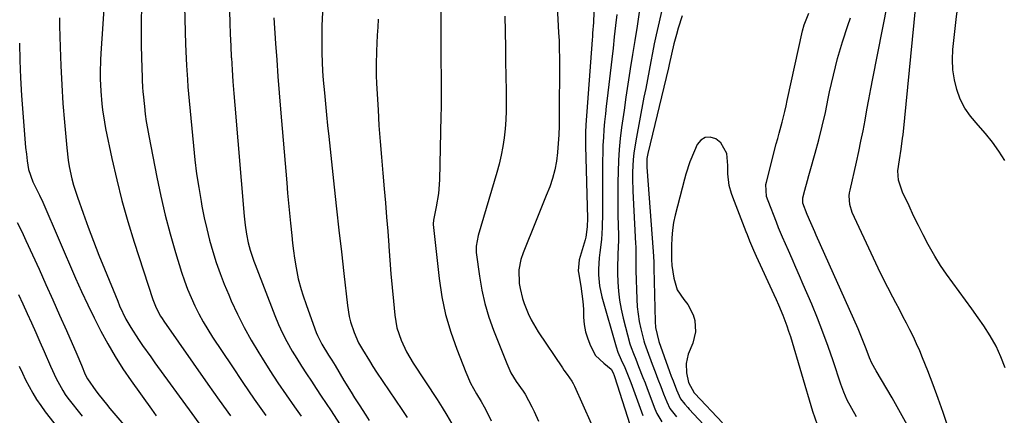
# Model space of a CAD drawing. Units: inches. Extents: x 1836063 to 1841434, y 426305 to 431686.
# Drawn here: x 1837371 to 1837706, y 427869 to 428003 of the extents above; entities that cross this region are included whole.
import ezdxf

# ---------------------------------------------------------------- set-up
doc = ezdxf.new("R2010")
doc.units = ezdxf.units.IN
doc.header["$MEASUREMENT"] = 0
for name, color, linetype in [('1', 7, 'Continuous'), ('7', 7, 'Continuous'), ('8', 7, 'Continuous')]:
    doc.layers.add(name, color=color, linetype=linetype)

msp = doc.modelspace()

# ---------------------------------------------------------------- linework, layer by layer
at = {"layer": '1', "color": 18}
for points in [[(1837705.94, 427955.29, 1758), (1837703.91, 427958.46, 1758), (1837701.73, 427961.53, 1758), (1837699.36, 427964.44, 1758), (1837696.84, 427967.25, 1758), (1837694.24, 427970.31, 1758), (1837692.32, 427973.12, 1758), (1837690.81, 427976.17, 1758), (1837689.58, 427979.38, 1758), (1837688.78, 427982.74, 1758), (1837688.25, 427986.12, 1758), (1837688.13, 427989.55, 1758), (1837688.28, 427993, 1758), (1837689.46, 428004.18, 1758), (1837689.82, 428006.52, 1758), (1837690.34, 428008.81, 1758), (1837691.98, 428013.24, 1758), (1837694.11, 428017.5, 1758), (1837696.46, 428021.65, 1758), (1837704.03, 428034.26, 1758), (1837706.84, 428039.32, 1758)], [(1837591.67, 428015.9, 1752), (1837588.23, 428000.93, 1752), (1837587.56, 427997.93, 1752), (1837586.91, 427994.91, 1752), (1837586.3, 427991.89, 1752), (1837585.71, 427988.87, 1752), (1837585.13, 427985.84, 1752), (1837584.56, 427982.81, 1752), (1837583.99, 427979.79, 1752), (1837583.41, 427976.76, 1752), (1837580.6, 427962, 1752), (1837579.95, 427957.77, 1752), (1837579.74, 427955.63, 1752), (1837579.52, 427951.35, 1752), (1837579.49, 427949.2, 1752), (1837579.61, 427944.91, 1752), (1837580.56, 427927.17, 1752), (1837580.6, 427926.01, 1752), (1837580.63, 427922.55, 1752), (1837580.64, 427919.08, 1752), (1837580.66, 427917.93, 1752), (1837580.98, 427908.19, 1752), (1837581.14, 427905.66, 1752), (1837581.4, 427903.16, 1752), (1837581.82, 427900.67, 1752), (1837582.34, 427898.2, 1752), (1837583.33, 427894.13, 1752), (1837583.57, 427893.28, 1752), (1837584.5, 427890.81, 1752), (1837586.24, 427886.15, 1752), (1837587.19, 427883.62, 1752), (1837588.15, 427881.1, 1752), (1837589.11, 427878.59, 1752), (1837590.08, 427876.07, 1752), (1837591.13, 427873.34, 1752), (1837592.21, 427871.16, 1752), (1837594.47, 427868.28, 1752)], [(1837706.07, 427884.93, 1756), (1837704.6, 427888.66, 1756), (1837702.93, 427892.29, 1756), (1837700.97, 427895.77, 1756), (1837698.8, 427899.15, 1756), (1837696.85, 427901.94, 1756), (1837694.73, 427904.91, 1756), (1837692.6, 427907.88, 1756), (1837690.43, 427910.81, 1756), (1837688.23, 427913.73, 1756), (1837686.1, 427916.69, 1756), (1837684.06, 427919.71, 1756), (1837682.16, 427922.81, 1756), (1837679.93, 427926.78, 1756), (1837678.23, 427930.02, 1756), (1837676.57, 427933.28, 1756), (1837674.96, 427936.57, 1756), (1837673.39, 427939.87, 1756), (1837671.21, 427944.57, 1756), (1837670.79, 427945.55, 1756), (1837669.86, 427948.61, 1756), (1837669.63, 427951.76, 1756), (1837670.13, 427955.48, 1756), (1837670.72, 427959.16, 1756), (1837671.23, 427962.85, 1756), (1837671.36, 427964.08, 1756), (1837676.13, 428012.65, 1756)], [(1837553.96, 428007.61, 1760), (1837554.45, 427998.76, 1760), (1837554.58, 427995.91, 1760), (1837554.67, 427993.05, 1760), (1837554.71, 427990.19, 1760), (1837554.72, 427987.33, 1760), (1837554.7, 427984.63, 1760), (1837554.68, 427981.2, 1760), (1837554.66, 427977.78, 1760), (1837554.64, 427974.35, 1760), (1837554.62, 427970.92, 1760), (1837554.57, 427967.05, 1760), (1837554.47, 427964.06, 1760), (1837554.31, 427961.08, 1760), (1837554.11, 427958.11, 1760), (1837554.1, 427958.04, 1760), (1837553.73, 427955.07, 1760), (1837553.19, 427952.13, 1760), (1837552.38, 427949.25, 1760), (1837551.4, 427946.42, 1760), (1837550.22, 427943.46, 1760), (1837549.07, 427940.6, 1760), (1837547.93, 427937.75, 1760), (1837546.78, 427934.9, 1760), (1837542.39, 427924.02, 1760), (1837541.61, 427921.75, 1760), (1837540.92, 427918.22, 1760), (1837541.06, 427913.54, 1760), (1837541.33, 427911.81, 1760), (1837542.15, 427908.42, 1760), (1837542.71, 427906.76, 1760), (1837544.07, 427903.38, 1760), (1837545.09, 427901.24, 1760), (1837547.5, 427897.14, 1760), (1837555.7, 427884.89, 1760), (1837556.23, 427884.13, 1760), (1837557.32, 427882.63, 1760), (1837558.93, 427880.38, 1760), (1837559.37, 427879.58, 1760), (1837559.78, 427878.75, 1760), (1837565.52, 427865.99, 1760)], [(1837566.38, 428005.67, 1758), (1837566.26, 428002.12, 1758), (1837565.99, 427998.58, 1758), (1837565.9, 427997.4, 1758), (1837565.81, 427996.22, 1758), (1837563.72, 427967.45, 1758), (1837563.57, 427964.76, 1758), (1837563.51, 427962.06, 1758), (1837563.52, 427961.16, 1758), (1837563.54, 427960.26, 1758), (1837564.23, 427935.6, 1758), (1837564.17, 427932.85, 1758), (1837563.84, 427930.12, 1758), (1837563.64, 427929.23, 1758), (1837563.41, 427928.35, 1758), (1837561.42, 427921.61, 1758), (1837561.08, 427917.87, 1758), (1837561.15, 427917.25, 1758), (1837561.93, 427912.69, 1758), (1837562.33, 427910.09, 1758), (1837562.64, 427907.49, 1758), (1837562.83, 427904.87, 1758), (1837562.93, 427902.25, 1758), (1837562.93, 427902.15, 1758), (1837563.14, 427899.61, 1758), (1837563.58, 427897.13, 1758), (1837564.33, 427894.72, 1758), (1837565.31, 427892.37, 1758), (1837566.91, 427889.15, 1758), (1837569.75, 427886.47, 1758), (1837572.26, 427884.43, 1758), (1837572.93, 427883.23, 1758), (1837573.27, 427882.37, 1758), (1837573.42, 427881.93, 1758), (1837579.51, 427862.83, 1758)], [(1837581.82, 428005.7, 1754), (1837581.06, 428000.89, 1754), (1837580.29, 427996.08, 1754), (1837579.53, 427991.26, 1754), (1837578.77, 427986.45, 1754), (1837578.64, 427985.66, 1754), (1837577.96, 427981.24, 1754), (1837577.29, 427976.82, 1754), (1837576.64, 427972.39, 1754), (1837576.02, 427967.96, 1754), (1837575.82, 427966.51, 1754), (1837575.37, 427962.8, 1754), (1837575, 427959.08, 1754), (1837574.76, 427955.35, 1754), (1837574.61, 427951.61, 1754), (1837574.54, 427947.87, 1754), (1837574.51, 427944.13, 1754), (1837574.53, 427940.39, 1754), (1837574.58, 427936.65, 1754), (1837574.73, 427929.91, 1754), (1837574.74, 427928.31, 1754), (1837574.56, 427923.5, 1754), (1837574.4, 427918.68, 1754), (1837574.42, 427917.08, 1754), (1837574.52, 427914.06, 1754), (1837574.73, 427910.95, 1754), (1837575.08, 427907.87, 1754), (1837575.63, 427904.82, 1754), (1837576.33, 427901.79, 1754), (1837578.63, 427893.11, 1754), (1837579.04, 427891.77, 1754), (1837579.82, 427889.82, 1754), (1837580.62, 427887.87, 1754), (1837581.59, 427885.43, 1754), (1837583.06, 427881.67, 1754), (1837583.79, 427879.79, 1754), (1837584.5, 427877.9, 1754), (1837587.11, 427871.01, 1754), (1837587.79, 427869.46, 1754), (1837589.5, 427866.56, 1754)], [(1837686.61, 427865.05, 1754), (1837684.99, 427869.78, 1754), (1837683.32, 427874.5, 1754), (1837681.57, 427879.18, 1754), (1837679.77, 427883.85, 1754), (1837678.01, 427888.31, 1754), (1837677.02, 427890.71, 1754), (1837675.98, 427893.09, 1754), (1837674.87, 427895.44, 1754), (1837673.72, 427897.77, 1754), (1837672.52, 427900.08, 1754), (1837671.32, 427902.39, 1754), (1837670.12, 427904.69, 1754), (1837668.91, 427906.99, 1754), (1837667.88, 427908.92, 1754), (1837666.18, 427912.2, 1754), (1837664.51, 427915.49, 1754), (1837662.9, 427918.81, 1754), (1837661.31, 427922.15, 1754), (1837654.13, 427937.61, 1754), (1837653.25, 427940.4, 1754), (1837653.07, 427943.34, 1754), (1837653.19, 427944.31, 1754), (1837653.36, 427945.28, 1754), (1837655.54, 427954.8, 1754), (1837656.32, 427958.33, 1754), (1837657.08, 427961.86, 1754), (1837657.78, 427965.41, 1754), (1837658.46, 427968.96, 1754), (1837659.12, 427972.52, 1754), (1837659.78, 427976.07, 1754), (1837660.46, 427979.63, 1754), (1837661.15, 427983.18, 1754), (1837666.07, 428008.37, 1754)], [(1837574.19, 428004.92, 1756), (1837573.77, 428001.11, 1756), (1837573.34, 427997.29, 1756), (1837572.9, 427993.48, 1756), (1837572.45, 427989.67, 1756), (1837570.88, 427976.39, 1756), (1837570.58, 427973.75, 1756), (1837570.3, 427971.11, 1756), (1837570.05, 427968.46, 1756), (1837569.81, 427965.81, 1756), (1837569.63, 427963.16, 1756), (1837569.48, 427960.51, 1756), (1837569.41, 427957.86, 1756), (1837569.37, 427955.2, 1756), (1837569.38, 427944.24, 1756), (1837569.37, 427941.61, 1756), (1837569.35, 427938.98, 1756), (1837569.31, 427936.35, 1756), (1837569.26, 427933.73, 1756), (1837569.24, 427932.59, 1756), (1837569.01, 427928.48, 1756), (1837568.45, 427924.1, 1756), (1837568.21, 427922.22, 1756), (1837567.95, 427918.44, 1756), (1837567.94, 427916.54, 1756), (1837568.27, 427912.77, 1756), (1837569.07, 427909.07, 1756), (1837573.92, 427892.08, 1756), (1837574.52, 427890.26, 1756), (1837575.69, 427887.63, 1756), (1837576.88, 427885.01, 1756), (1837578.05, 427882.24, 1756), (1837578.5, 427881.09, 1756), (1837578.94, 427879.94, 1756), (1837583.08, 427868.71, 1756)], [(1837596.42, 428004.39, 1750), (1837595.03, 428000.2, 1750), (1837594.41, 427998.07, 1750), (1837593.58, 427994.96, 1750), (1837592.76, 427991.46, 1750), (1837591.98, 427987.95, 1750), (1837591.7, 427986.78, 1750), (1837584.72, 427957.71, 1750), (1837584.42, 427955.97, 1750), (1837584.33, 427954.21, 1750), (1837584.34, 427953.62, 1750), (1837584.37, 427953.03, 1750), (1837586.58, 427924.37, 1750), (1837586.73, 427920.88, 1750), (1837586.77, 427918.79, 1750), (1837587.19, 427900.62, 1750), (1837587.33, 427898.66, 1750), (1837588.45, 427893.81, 1750), (1837592.12, 427883.67, 1750), (1837592.69, 427882.09, 1750), (1837593.28, 427880.52, 1750), (1837594.49, 427877.4, 1750), (1837595.85, 427874.35, 1750), (1837597.26, 427872.59, 1750), (1837598.28, 427871.47, 1750), (1837598.8, 427870.91, 1750), (1837605.24, 427864, 1750)], [(1837655.6, 427868.32, 1750), (1837653.97, 427871.15, 1750), (1837652.38, 427874, 1750), (1837651.23, 427876.64, 1750), (1837650.26, 427879.34, 1750), (1837647.62, 427887.29, 1750), (1837645.95, 427892.16, 1750), (1837644.19, 427896.99, 1750), (1837642.31, 427901.78, 1750), (1837640.35, 427906.54, 1750), (1837637.49, 427913.25, 1750), (1837636.25, 427916.14, 1750), (1837635, 427919.03, 1750), (1837633.73, 427921.91, 1750), (1837632.45, 427924.79, 1750), (1837630.44, 427929.27, 1750), (1837629.11, 427932.46, 1750), (1837628.35, 427934.39, 1750), (1837625.53, 427941.58, 1750), (1837625.03, 427943.14, 1750), (1837624.8, 427947.2, 1750), (1837624.96, 427948, 1750), (1837628.34, 427960.95, 1750), (1837628.82, 427962.78, 1750), (1837629.31, 427964.62, 1750), (1837630.28, 427968.29, 1750), (1837631.23, 427971.97, 1750), (1837631.66, 427973.82, 1750), (1837632.08, 427975.67, 1750), (1837637.28, 427999.34, 1750), (1837637.85, 428001.4, 1750), (1837639.43, 428005.33, 1750)], [(1837673.33, 427864.6, 1752), (1837670.52, 427869.7, 1752), (1837667.62, 427874.77, 1752), (1837662.27, 427883.85, 1752), (1837660.73, 427886.5, 1752), (1837659.94, 427888.32, 1752), (1837658.82, 427891.41, 1752), (1837658.18, 427893.11, 1752), (1837656.83, 427896.46, 1752), (1837656.11, 427898.12, 1752), (1837641.88, 427929.99, 1752), (1837641.41, 427931.04, 1752), (1837640.02, 427934.18, 1752), (1837638.83, 427936.97, 1752), (1837637.36, 427940.83, 1752), (1837637.34, 427942.58, 1752), (1837638.05, 427945.28, 1752), (1837638.93, 427948.55, 1752), (1837639.38, 427950.18, 1752), (1837639.84, 427951.81, 1752), (1837641.51, 427957.75, 1752), (1837642.75, 427962.36, 1752), (1837643.93, 427966.99, 1752), (1837644.99, 427971.64, 1752), (1837645.99, 427976.31, 1752), (1837646.45, 427978.59, 1752), (1837647.72, 427984.31, 1752), (1837649.14, 427989.99, 1752), (1837650.79, 427995.61, 1752), (1837652.6, 428001.19, 1752), (1837653.5, 428003.8, 1752)], [(1837642.3, 427865.57, 1748), (1837640.76, 427870.07, 1748), (1837633.22, 427895.47, 1748), (1837632.64, 427897.3, 1748), (1837632.03, 427899.12, 1748), (1837630.68, 427902.71, 1748), (1837629.19, 427906.25, 1748), (1837628.41, 427908, 1748), (1837627.61, 427909.75, 1748), (1837621.59, 427922.73, 1748), (1837620.67, 427924.8, 1748), (1837619.39, 427927.95, 1748), (1837618.56, 427930.06, 1748), (1837618.14, 427931.11, 1748), (1837613.53, 427942.87, 1748), (1837613.08, 427944.15, 1748), (1837612.39, 427946.78, 1748), (1837611.9, 427950.84, 1748), (1837611.83, 427953.57, 1748), (1837611.53, 427957.72, 1748), (1837609.52, 427961.28, 1748), (1837607.85, 427962.68, 1748), (1837605.85, 427963.23, 1748), (1837604.17, 427963.15, 1748), (1837602.75, 427962.24, 1748), (1837601.52, 427960.77, 1748), (1837599.27, 427955.66, 1748), (1837598.93, 427954.84, 1748), (1837597.57, 427950.65, 1748), (1837597.12, 427948.95, 1748), (1837594.03, 427936.8, 1748), (1837593.48, 427934.22, 1748), (1837593.06, 427931.63, 1748), (1837592.84, 427929.01, 1748), (1837592.75, 427926.37, 1748), (1837592.77, 427921.53, 1748), (1837592.77, 427921.3, 1748), (1837592.82, 427920.14, 1748), (1837592.88, 427919.67, 1748), (1837593.5, 427915.31, 1748), (1837594.67, 427911.42, 1748), (1837596.96, 427908.07, 1748), (1837598.31, 427906.4, 1748), (1837600.09, 427902.94, 1748), (1837600.65, 427901.04, 1748), (1837600.88, 427897.12, 1748), (1837599.98, 427893.31, 1748), (1837598.47, 427889.51, 1748), (1837597.72, 427886.38, 1748), (1837597.86, 427883.17, 1748), (1837598.53, 427879.93, 1748), (1837600.43, 427876.44, 1748), (1837600.63, 427876.23, 1748), (1837610.11, 427866.21, 1748)]]:
    msp.add_polyline3d(points, dxfattribs=at)
at = {"layer": '7', "color": 18}
for points in [[(1837514.37, 428018.22, 1764), (1837514.44, 427993.83, 1764), (1837514.45, 427990.89, 1764), (1837514.47, 427987.95, 1764), (1837514.51, 427985.01, 1764), (1837514.55, 427982.07, 1764), (1837514.58, 427979.13, 1764), (1837514.59, 427976.19, 1764), (1837514.56, 427973.25, 1764), (1837514.5, 427970.31, 1764), (1837513.97, 427948.74, 1764), (1837513.64, 427944.13, 1764), (1837512.88, 427939.57, 1764), (1837511.91, 427935.03, 1764), (1837511.79, 427933.82, 1764), (1837511.81, 427933.57, 1764), (1837513.88, 427915.21, 1764), (1837514.82, 427909.07, 1764), (1837516.07, 427903.01, 1764), (1837517.8, 427897.07, 1764), (1837519.84, 427891.21, 1764), (1837522.9, 427883.41, 1764), (1837524.56, 427879.68, 1764), (1837526.55, 427876.11, 1764), (1837528.12, 427873.53, 1764), (1837529.18, 427871.68, 1764), (1837530.65, 427868.86, 1764), (1837531.54, 427866.93, 1764)], [(1837400.28, 428010.21, 1778), (1837398.99, 427991.59, 1778), (1837398.88, 427989.46, 1778), (1837398.79, 427985.21, 1778), (1837398.82, 427983.08, 1778), (1837399.02, 427978.82, 1778), (1837399.36, 427974.58, 1778), (1837399.6, 427972.47, 1778), (1837400.24, 427968.27, 1778), (1837400.65, 427966.18, 1778), (1837402.79, 427955.96, 1778), (1837404.41, 427948.8, 1778), (1837406.18, 427941.68, 1778), (1837408.17, 427934.62, 1778), (1837410.32, 427927.6, 1778), (1837416.62, 427908.13, 1778), (1837417.77, 427905.24, 1778), (1837419.25, 427902.5, 1778), (1837419.81, 427901.62, 1778), (1837420.39, 427900.76, 1778), (1837435.36, 427879.34, 1778), (1837439.16, 427873.97, 1778), (1837443.01, 427868.65, 1778)], [(1837427.26, 428012.06, 1774), (1837427.82, 427994.81, 1774), (1837428.01, 427989.99, 1774), (1837428.14, 427987.58, 1774), (1837428.43, 427982.76, 1774), (1837428.61, 427980.36, 1774), (1837429.02, 427975.55, 1774), (1837430.44, 427960.29, 1774), (1837430.95, 427955.54, 1774), (1837431.54, 427950.81, 1774), (1837432.25, 427946.1, 1774), (1837433.05, 427941.4, 1774), (1837433.35, 427939.76, 1774), (1837434.12, 427935.9, 1774), (1837434.98, 427932.06, 1774), (1837435.96, 427928.25, 1774), (1837437.03, 427924.46, 1774), (1837438.23, 427920.71, 1774), (1837439.52, 427916.99, 1774), (1837440.94, 427913.32, 1774), (1837442.44, 427909.68, 1774), (1837443.31, 427907.69, 1774), (1837445.41, 427903.14, 1774), (1837447.65, 427898.65, 1774), (1837450.09, 427894.27, 1774), (1837452.66, 427889.96, 1774), (1837453.77, 427888.19, 1774), (1837456.43, 427884.02, 1774), (1837459.14, 427879.88, 1774), (1837461.92, 427875.78, 1774), (1837464.75, 427871.71, 1774), (1837466.98, 427868.56, 1774)], [(1837412.85, 428007.1, 1776), (1837412.76, 428002.88, 1776), (1837412.71, 427998.67, 1776), (1837412.75, 427994.45, 1776), (1837412.84, 427990.24, 1776), (1837413.05, 427983.41, 1776), (1837413.08, 427982.61, 1776), (1837413.19, 427980.2, 1776), (1837413.31, 427978.59, 1776), (1837413.38, 427977.79, 1776), (1837413.82, 427973.59, 1776), (1837414.12, 427971.09, 1776), (1837414.46, 427968.6, 1776), (1837414.86, 427966.12, 1776), (1837415.31, 427963.65, 1776), (1837418.02, 427949.65, 1776), (1837419.37, 427943.21, 1776), (1837420.86, 427936.8, 1776), (1837422.55, 427930.44, 1776), (1837424.38, 427924.11, 1776), (1837426.44, 427917.39, 1776), (1837427.41, 427914.48, 1776), (1837428.46, 427911.6, 1776), (1837429.64, 427908.77, 1776), (1837430.9, 427905.97, 1776), (1837432.29, 427903.23, 1776), (1837433.75, 427900.53, 1776), (1837435.32, 427897.9, 1776), (1837436.97, 427895.3, 1776), (1837443.44, 427885.55, 1776), (1837447.25, 427879.9, 1776), (1837451.12, 427874.29, 1776), (1837455.06, 427868.74, 1776)], [(1837442.66, 428006.01, 1772), (1837442.77, 428002.08, 1772), (1837442.91, 427998.15, 1772), (1837443.1, 427994.23, 1772), (1837443.32, 427990.3, 1772), (1837443.34, 427990.13, 1772), (1837443.6, 427986.13, 1772), (1837443.88, 427982.12, 1772), (1837444.19, 427978.11, 1772), (1837444.52, 427974.11, 1772), (1837447.68, 427936.45, 1772), (1837448.01, 427933.38, 1772), (1837448.47, 427930.34, 1772), (1837449.07, 427927.32, 1772), (1837449.73, 427924.83, 1772), (1837450.93, 427921.16, 1772), (1837451.39, 427919.95, 1772), (1837458.11, 427902.66, 1772), (1837459.36, 427899.67, 1772), (1837460.71, 427896.72, 1772), (1837462.19, 427893.84, 1772), (1837463.99, 427890.63, 1772), (1837465.56, 427888.04, 1772), (1837467.16, 427885.46, 1772), (1837468.81, 427882.91, 1772), (1837470.49, 427880.39, 1772), (1837472.18, 427877.87, 1772), (1837473.87, 427875.35, 1772), (1837475.53, 427872.82, 1772), (1837477.19, 427870.27, 1772), (1837482.87, 427861.5, 1772)], [(1837474.23, 428005.7, 1768), (1837474.08, 428000.98, 1768), (1837474.03, 427997.91, 1768), (1837474.03, 427994.83, 1768), (1837474.08, 427991.76, 1768), (1837474.18, 427988.69, 1768), (1837474.33, 427985.63, 1768), (1837474.54, 427982.56, 1768), (1837474.91, 427978.23, 1768), (1837475.26, 427974.53, 1768), (1837475.63, 427970.83, 1768), (1837476.01, 427967.14, 1768), (1837476.4, 427963.44, 1768), (1837478.25, 427946.27, 1768), (1837479.04, 427938.94, 1768), (1837479.85, 427931.61, 1768), (1837480.67, 427924.28, 1768), (1837481.49, 427916.96, 1768), (1837482.73, 427906.08, 1768), (1837483.34, 427902.34, 1768), (1837483.8, 427900.51, 1768), (1837484.98, 427896.9, 1768), (1837486.54, 427893.46, 1768), (1837487.82, 427891.16, 1768), (1837490.18, 427887.29, 1768), (1837491.4, 427885.39, 1768), (1837492.65, 427883.5, 1768), (1837501.25, 427870.74, 1768), (1837503.07, 427868.02, 1768)], [(1837493.19, 428003.27, 1766), (1837493.02, 428000.56, 1766), (1837492.86, 427997.85, 1766), (1837492.74, 427995.14, 1766), (1837492.64, 427992.43, 1766), (1837492.51, 427987.92, 1766), (1837492.5, 427985.15, 1766), (1837492.55, 427983.29, 1766), (1837492.59, 427982.37, 1766), (1837492.64, 427981.44, 1766), (1837493.13, 427972.53, 1766), (1837493.45, 427967.15, 1766), (1837493.82, 427961.77, 1766), (1837494.25, 427956.39, 1766), (1837494.72, 427951.02, 1766), (1837495.21, 427945.7, 1766), (1837495.64, 427940.89, 1766), (1837496.05, 427936.09, 1766), (1837496.42, 427931.28, 1766), (1837496.77, 427926.47, 1766), (1837496.8, 427926.09, 1766), (1837497.14, 427921.47, 1766), (1837497.51, 427916.85, 1766), (1837497.91, 427912.23, 1766), (1837498.35, 427907.61, 1766), (1837498.82, 427902.78, 1766), (1837499.13, 427900.6, 1766), (1837499.56, 427898.46, 1766), (1837500.93, 427894.3, 1766), (1837502.79, 427890.32, 1766), (1837503.87, 427888.41, 1766), (1837505.02, 427886.54, 1766), (1837513.19, 427874.14, 1766), (1837514.88, 427871.51, 1766), (1837516.53, 427868.85, 1766), (1837518.11, 427866.16, 1766)], [(1837536.13, 428004.36, 1762), (1837536.28, 427999.21, 1762), (1837536.29, 427998.8, 1762), (1837536.36, 427993.85, 1762), (1837536.43, 427988.9, 1762), (1837536.5, 427983.95, 1762), (1837536.58, 427979, 1762), (1837536.64, 427975.19, 1762), (1837536.62, 427972.15, 1762), (1837536.51, 427969.12, 1762), (1837536.27, 427966.09, 1762), (1837535.94, 427963.06, 1762), (1837535.48, 427960.06, 1762), (1837534.93, 427957.07, 1762), (1837534.23, 427954.12, 1762), (1837533.44, 427951.18, 1762), (1837527.12, 427929.8, 1762), (1837526.4, 427926.24, 1762), (1837526.39, 427924.8, 1762), (1837526.45, 427924.08, 1762), (1837527.54, 427916.04, 1762), (1837528.36, 427911.34, 1762), (1837529.39, 427906.71, 1762), (1837530.76, 427902.15, 1762), (1837532.34, 427897.66, 1762), (1837536.8, 427886.36, 1762), (1837538.26, 427883.22, 1762), (1837540.06, 427880.28, 1762), (1837542.42, 427876.95, 1762), (1837543.08, 427875.93, 1762), (1837545.32, 427871.69, 1762), (1837546.12, 427870.08, 1762), (1837547.64, 427866.81, 1762)], [(1837371.37, 427995.19, 1782), (1837371.55, 427989.26, 1782), (1837371.79, 427983.34, 1782), (1837372.12, 427977.42, 1782), (1837372.51, 427971.51, 1782), (1837373.06, 427964.15, 1782), (1837373.47, 427959.69, 1782), (1837373.74, 427957.46, 1782), (1837374.04, 427955.24, 1782), (1837374.47, 427952.31, 1782), (1837375.92, 427948.04, 1782), (1837376.6, 427946.7, 1782), (1837378.24, 427943.52, 1782), (1837379.3, 427941.21, 1782), (1837390.47, 427915.35, 1782), (1837392.49, 427910.82, 1782), (1837394.57, 427906.31, 1782), (1837396.75, 427901.85, 1782), (1837398.99, 427897.42, 1782), (1837401.36, 427893.07, 1782), (1837403.86, 427888.79, 1782), (1837406.53, 427884.62, 1782), (1837409.32, 427880.52, 1782), (1837416.18, 427870.9, 1782), (1837417.86, 427868.58, 1782)], [(1837370.67, 427934.28, 1784), (1837372.16, 427931.25, 1784), (1837373.6, 427928.2, 1784), (1837378.03, 427918.47, 1784), (1837380.39, 427913.26, 1784), (1837382.73, 427908.04, 1784), (1837385.04, 427902.81, 1784), (1837387.34, 427897.57, 1784), (1837390.84, 427889.53, 1784), (1837392.41, 427885.83, 1784), (1837393.75, 427882.63, 1784), (1837394.45, 427881.16, 1784), (1837397.29, 427877.13, 1784), (1837398.47, 427875.61, 1784), (1837400.89, 427872.61, 1784), (1837402.12, 427871.14, 1784), (1837419.58, 427850.67, 1784)], [(1837371.08, 427909.86, 1786), (1837372.57, 427906.65, 1786), (1837374.04, 427903.42, 1786), (1837375.49, 427900.19, 1786), (1837376.93, 427896.95, 1786), (1837378.35, 427893.7, 1786), (1837379.76, 427890.45, 1786), (1837381.91, 427885.47, 1786), (1837383.86, 427881.26, 1786), (1837386.09, 427877.2, 1786), (1837386.95, 427875.92, 1786), (1837387.86, 427874.68, 1786), (1837392.64, 427868.5, 1786)], [(1837371.29, 427885.47, 1788), (1837372.38, 427883.16, 1788), (1837373.5, 427880.87, 1788), (1837374.65, 427878.6, 1788), (1837375.88, 427876.37, 1788), (1837377.19, 427874.19, 1788), (1837378.62, 427872.08, 1788), (1837380.13, 427870.03, 1788), (1837393.9, 427852.39, 1788)]]:
    msp.add_polyline3d(points, dxfattribs=at)
at = {"layer": '8', "color": 18}
for points in [[(1837384.99, 428003.75, 1780), (1837384.99, 428000.98, 1780), (1837385.19, 427993.78, 1780), (1837385.42, 427987.41, 1780), (1837385.73, 427981.04, 1780), (1837386.16, 427974.69, 1780), (1837386.66, 427968.33, 1780), (1837387.43, 427959.65, 1780), (1837387.94, 427955.37, 1780), (1837388.3, 427953.25, 1780), (1837389.2, 427949.05, 1780), (1837389.75, 427946.97, 1780), (1837391.05, 427942.87, 1780), (1837393, 427937.39, 1780), (1837394.73, 427932.64, 1780), (1837396.5, 427927.9, 1780), (1837398.34, 427923.19, 1780), (1837400.23, 427918.49, 1780), (1837404.74, 427907.51, 1780), (1837405.39, 427905.98, 1780), (1837407.54, 427901.47, 1780), (1837409.16, 427898.56, 1780), (1837411.79, 427894.53, 1780), (1837413.16, 427892.55, 1780), (1837415.94, 427888.61, 1780), (1837417.35, 427886.66, 1780), (1837429.88, 427869.43, 1780), (1837432.3, 427866.15, 1780)], [(1837457.8, 428003.73, 1770), (1837458.36, 427995.08, 1770), (1837458.74, 427989.48, 1770), (1837459.15, 427983.88, 1770), (1837459.58, 427978.28, 1770), (1837460.04, 427972.69, 1770), (1837462.15, 427947.68, 1770), (1837462.44, 427944.27, 1770), (1837462.74, 427940.87, 1770), (1837463.06, 427937.46, 1770), (1837463.38, 427934.06, 1770), (1837463.81, 427929.85, 1770), (1837464.1, 427927.27, 1770), (1837464.44, 427924.69, 1770), (1837464.8, 427922.12, 1770), (1837465.31, 427918.87, 1770), (1837466.07, 427915.15, 1770), (1837467.04, 427911.47, 1770), (1837467.58, 427909.65, 1770), (1837468.81, 427906.06, 1770), (1837472.18, 427896.9, 1770), (1837472.58, 427895.88, 1770), (1837474.03, 427892.93, 1770), (1837476.28, 427889.27, 1770), (1837477.42, 427887.51, 1770), (1837477.97, 427886.63, 1770), (1837478.52, 427885.73, 1770), (1837481.55, 427880.67, 1770), (1837483.96, 427876.69, 1770), (1837485.19, 427874.71, 1770), (1837486.67, 427872.36, 1770), (1837488.94, 427868.82, 1770), (1837490.09, 427867.06, 1770)]]:
    msp.add_polyline3d(points, dxfattribs=at)

doc.saveas('drawing.dxf')
